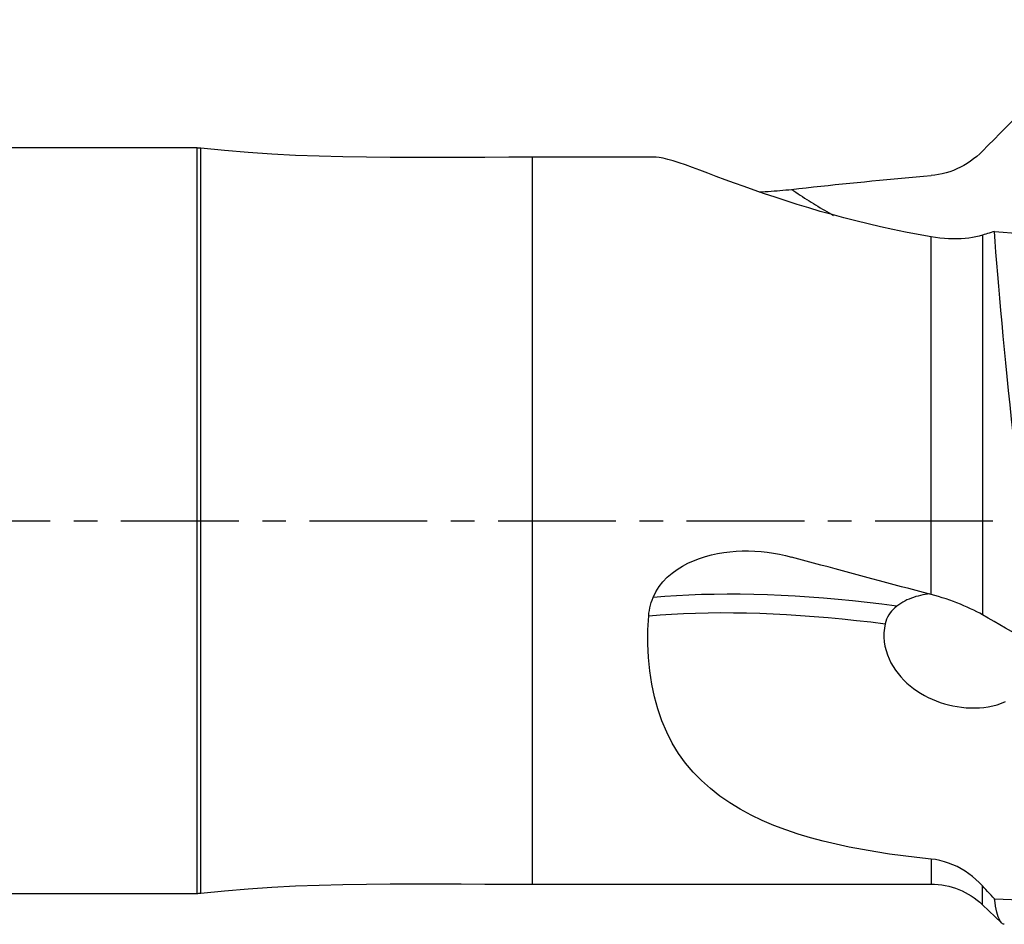
# Model space of a CAD drawing. Extents: x -70 to 75, y -21 to 52.
# Drawn here: x 22 to 49, y -11 to 13 of the extents above; entities that cross this region are included whole.
import ezdxf

# ---------------------------------------------------------------- set-up
doc = ezdxf.new("R2010")
doc.units = 0
doc.header["$MEASUREMENT"] = 0
doc.linetypes.add('CENTER', pattern=[5.059896, 3.162435, -0.632487, 0.632487, -0.632487])
doc.layers.get('0').update_dxf_attribs({"linetype": 'CONTINUOUS'})
for name, color, linetype in [('1', 4, 'CONTINUOUS'), ('SK2', 7, 'CONTINUOUS'), ('SK4', 2, 'CENTER')]:
    doc.layers.add(name, color=color, linetype=linetype)
doc.styles.add('SANDVIK_STYLE', font='simplex.shx', dxfattribs={"height": 3})
doc.styles.get("Standard").update_dxf_attribs({"font": 'simplex.shx'})
doc.dimstyles.new('SANDVIK_DIM', dxfattribs={"dimscale": 0, "dimtxt": 4.5, "dimasz": 4.57, "dimexe": 5, "dimexo": 0, "dimgap": 2.3, "dimtad": 1, "dimdsep": 46, "dimtxsty": 'SANDVIK_STYLE', "dimcen": 0.09, "dimclrd": 256, "dimclre": 256, "dimclrt": 256, "dimadec": 0, "dimazin": 0, "dimtfac": 1, "dimtofl": 0, "dimtmove": 2, "dimatfit": 3, "dimfxl": 1, "dimtolj": 1, "dimtzin": 0, "dimarcsym": 0})

# ---------------------------------------------------------------- blocks, each defined once
blk = doc.blocks.new('*D2')
for p, q in [((-51, 11.58425), (-51, 48.804078)), ((59, 14.0875), (59, 48.804078)), ((-51, 45.629078), (59, 45.629078))]:
    blk.add_line(p, q)
for points in [[(-51, 45.629078), (-47.825, 46.047075), (-47.825, 45.211081)], [(59, 45.629078), (55.825, 45.211081), (55.825, 46.047075)]]:
    blk.add_solid(points)
blk.add_text('110', height=4.5).set_placement((0.275658, 47.879078))

msp = doc.modelspace()

# ---------------------------------------------------------------- linework, layer by layer
at = {"layer": '1'}
for p, q in [((27, 9.99675), (0, 9.99675)), ((27, -9.99675), (27, 9.99675)), ((27, 1.82529), (27, 9.99675)), ((27.101551, -9.99158), (27.101551, 9.99158)), ((27.101551, 1.824346), (27.101551, 9.99158)), ((39.325675, 9.74675), (36, 9.74675)), ((36, -9.74675), (36, 9.74675)), ((36, 1.779643), (36, 9.74675)), ((46.697468, -1.979729), (46.697468, 7.614784)), ((48.079935, 7.658564), (48.079935, -2.527525)), ((46.697468, -9.07623), (46.697468, -9.74675)), ((36, -9.74675), (46.697468, -9.74675)), ((0, -9.99675), (27, -9.99675)), ((48.079935, -10.301487), (48.079935, -9.795879)), ((48.079935, -10.301487), (48.59088, -10.790232))]:
    msp.add_line(p, q, dxfattribs=at)
for points in [[(49.163096, 11.007946, 0), (49.007996, 10.851804, 0), (48.853007, 10.695547, 0), (48.698135, 10.539173, 0), (48.543386, 10.382677, 0), (48.388766, 10.226054, 0), (48.23428, 10.069302, 0), (48.079935, 9.912415, 0)], [(36, 9.74675, 0), (35.363799, 9.74623, 0), (34.727598, 9.745408, 0), (34.091398, 9.744173, 0), (33.455198, 9.742973, 0), (32.818996, 9.742545, 0), (32.182796, 9.743888, 0), (31.546609, 9.74831, 0), (30.910473, 9.757573, 0), (30.274469, 9.773637, 0), (29.638733, 9.79828, 0), (29.003454, 9.832809, 0), (28.36878, 9.877009, 0), (27.734813, 9.929923, 0), (27.101551, 9.99158, 0)], [(48.079935, 9.912415, 0), (48.003805, 9.838579, 0), (47.924198, 9.768337, 0), (47.841663, 9.702093, 0), (47.756733, 9.640236, 0), (47.66953, 9.582734, 0), (47.57999, 9.529487, 0), (47.488114, 9.480492, 0), (47.393858, 9.435735, 0), (47.297301, 9.395323, 0), (47.199328, 9.359665, 0), (47.100532, 9.328933, 0), (47.00095, 9.303072, 0), (46.900583, 9.282071, 0), (46.799425, 9.265979, 0), (46.697468, 9.254842, 0)], [(46.697468, 7.614784, 0), (46.352936, 7.676498, 0), (46.01183, 7.742085, 0), (45.67422, 7.811412, 0), (45.340176, 7.884347, 0), (45.00977, 7.960757, 0), (44.683094, 8.040493, 0), (44.360261, 8.123355, 0), (44.041381, 8.209141, 0), (43.726568, 8.297648, 0), (43.415975, 8.38868, 0), (43.109812, 8.482005, 0), (42.808553, 8.577267, 0), (42.514681, 8.673374, 0), (42.229183, 8.769638, 0), (41.952195, 8.865625, 0), (41.684018, 8.960789, 0), (41.424965, 9.054573, 0), (41.175351, 9.146417, 0), (40.935537, 9.235679, 0), (40.707384, 9.321014, 0), (40.493125, 9.400928, 0), (40.292959, 9.47466, 0), (40.106994, 9.541483, 0), (39.935413, 9.600595, 0), (39.778408, 9.651116, 0), (39.636928, 9.691916, 0), (39.512793, 9.721754, 0), (39.405576, 9.740177, 0), (39.314832, 9.746741, 0)], [(42.956795, 8.886529, 0), (43.151677, 8.908359, 0), (43.346813, 8.92992, 0), (43.542199, 8.951212, 0), (43.737829, 8.972235, 0), (43.933696, 8.992988, 0), (44.129795, 9.01347, 0), (44.326119, 9.033681, 0), (44.522664, 9.05362, 0), (44.719422, 9.073287, 0), (44.916389, 9.09268, 0), (45.113557, 9.1118, 0), (45.310922, 9.130646, 0), (45.508477, 9.149217, 0), (45.706216, 9.167513, 0), (45.904133, 9.185533, 0), (46.102223, 9.203276, 0), (46.30048, 9.220742, 0), (46.498897, 9.237931, 0), (46.697468, 9.254842, 0)], [(42.086603, 8.822189, 0), (42.167223, 8.82524, 0), (42.247526, 8.828885, 0), (42.32752, 8.833111, 0), (42.407211, 8.837906, 0), (42.486602, 8.843259, 0), (42.565697, 8.849158, 0), (42.644499, 8.855595, 0), (42.723007, 8.86256, 0), (42.801225, 8.870044, 0), (42.879154, 8.878037, 0), (42.956795, 8.886529, 0)], [(42.956795, 8.886529, 0), (43.014482, 8.847108, 0), (43.072359, 8.807967, 0), (43.130425, 8.769105, 0), (43.188679, 8.730525, 0), (43.247119, 8.692227, 0), (43.305744, 8.654211, 0), (43.364554, 8.61648, 0), (43.423546, 8.579032, 0), (43.482719, 8.54187, 0), (43.542073, 8.504994, 0), (43.601606, 8.468405, 0), (43.661317, 8.432103, 0), (43.721204, 8.396089, 0), (43.781267, 8.360365, 0), (43.841503, 8.32493, 0), (43.901913, 8.289786, 0), (43.962493, 8.254933, 0), (44.023244, 8.220373, 0), (44.084163, 8.186105, 0)], [(48.399728, 7.758955, 0), (48.353796, 7.744225, 0), (48.307945, 7.729627, 0), (48.262175, 7.715159, 0), (48.216488, 7.700819, 0), (48.170885, 7.686607, 0), (48.125367, 7.672523, 0), (48.079935, 7.658564, 0)], [(48.399728, 7.758955, 0), (49.086571, 7.700527, 0), (49.776233, 7.659265, 0), (50.467215, 7.626064, 0), (51.158193, 7.59268, 0), (51.849183, 7.559212, 0), (52.540182, 7.525641, 0), (53.231189, 7.491965, 0), (53.922205, 7.458181, 0), (54.61323, 7.424297, 0), (55.304264, 7.390314, 0), (55.995307, 7.356235, 0), (56.68636, 7.32206, 0), (57.377422, 7.287791, 0), (58.068493, 7.253429, 0), (58.759575, 7.218975, 0)], [(48.94084, 1.93819, 0), (48.898945, 2.334726, 0), (48.858157, 2.725544, 0), (48.818479, 3.110682, 0), (48.779915, 3.490173, 0), (48.74247, 3.864044, 0), (48.706163, 4.232269, 0), (48.67101, 4.594816, 0), (48.637033, 4.951654, 0), (48.604424, 5.300939, 0), (48.573363, 5.640801, 0), (48.543854, 5.971284, 0), (48.515897, 6.29245, 0), (48.489494, 6.604366, 0), (48.464653, 6.907048, 0), (48.441395, 7.200428, 0), (48.419746, 7.484424, 0), (48.399728, 7.758955, 0)], [(48.079935, 7.658564, 0), (47.99385, 7.634426, 0), (47.903839, 7.613526, 0), (47.809944, 7.595878, 0), (47.712165, 7.581506, 0), (47.610451, 7.570491, 0), (47.504872, 7.562956, 0), (47.395723, 7.559028, 0), (47.284379, 7.558813, 0), (47.17106, 7.562336, 0), (47.055761, 7.569611, 0), (46.938456, 7.580688, 0), (46.819056, 7.595698, 0), (46.697468, 7.614784, 0)], [(39.238067, -2.059147, 0), (39.309875, -1.909562, 0), (39.399332, -1.768704, 0), (39.504061, -1.637552, 0), (39.620478, -1.51795, 0), (39.7474, -1.408808, 0), (39.883754, -1.309474, 0), (40.026564, -1.220702, 0), (40.174328, -1.142112, 0), (40.326643, -1.072919, 0), (40.483211, -1.012383, 0), (40.643518, -0.960177, 0), (40.806194, -0.916205, 0), (40.969936, -0.880324, 0), (41.134575, -0.852066, 0), (41.300136, -0.831079, 0), (41.466579, -0.817052, 0), (41.633878, -0.80978, 0), (41.802098, -0.809138, 0), (41.970526, -0.814996, 0), (42.1379, -0.827087, 0), (42.304045, -0.845237, 0), (42.468984, -0.869328, 0), (42.63274, -0.89924, 0), (42.795336, -0.934855, 0), (42.956795, -0.976054, 0)], [(46.697468, -1.979729, 0), (46.498897, -1.927345, 0), (46.30048, -1.874903, 0), (46.102223, -1.822405, 0), (45.904133, -1.769852, 0), (45.706216, -1.717246, 0), (45.508477, -1.664588, 0), (45.310922, -1.61188, 0), (45.113557, -1.559123, 0), (44.916389, -1.50632, 0), (44.719422, -1.453471, 0), (44.522664, -1.400578, 0), (44.326119, -1.347644, 0), (44.129795, -1.294668, 0), (43.933696, -1.241654, 0), (43.737829, -1.188602, 0), (43.542199, -1.135515, 0), (43.346813, -1.082394, 0), (43.151677, -1.02924, 0), (42.956795, -0.976054, 0)], [(39.121217, -2.551901, 0), (39.128137, -2.480049, 0), (39.138448, -2.408497, 0), (39.152071, -2.337356, 0), (39.168926, -2.26674, 0), (39.188935, -2.196759, 0), (39.212019, -2.127526, 0), (39.238096, -2.059154, 0)], [(45.779239, -2.292496, 0), (45.381666, -2.242185, 0), (44.986072, -2.195925, 0), (44.592843, -2.153809, 0), (44.202371, -2.115916, 0), (43.815048, -2.082319, 0), (43.431266, -2.053093, 0), (43.051419, -2.02831, 0), (42.675892, -2.008033, 0), (42.305059, -1.992299, 0), (41.939292, -1.981145, 0), (41.578964, -1.974604, 0), (41.224446, -1.972713, 0), (40.876093, -1.97549, 0), (40.53423, -1.982932, 0), (40.199179, -1.995028, 0), (39.871262, -2.011773, 0), (39.550801, -2.033157, 0), (39.238089, -2.059155, 0)], [(46.662455, -1.959282, 0), (46.599795, -1.968293, 0), (46.53723, -1.978853, 0), (46.474916, -1.991007, 0), (46.412995, -2.004799, 0), (46.351541, -2.020286, 0), (46.290534, -2.037571, 0), (46.230004, -2.056768, 0), (46.169978, -2.077993, 0), (46.110457, -2.101416, 0), (46.051716, -2.127108, 0), (45.994107, -2.155108, 0), (45.937937, -2.185464, 0), (45.883312, -2.21833, 0), (45.830361, -2.25393, 0), (45.779224, -2.292488, 0)], [(48.079935, -2.527525, 0), (48.004581, -2.485005, 0), (47.925866, -2.442912, 0), (47.843775, -2.401248, 0), (47.758328, -2.360034, 0), (47.670369, -2.319673, 0), (47.580337, -2.280352, 0), (47.488342, -2.242093, 0), (47.394477, -2.204915, 0), (47.298705, -2.168803, 0), (47.200937, -2.133741, 0), (47.101358, -2.09982, 0), (47.000912, -2.067368, 0), (46.900109, -2.036539, 0), (46.79896, -2.007327, 0), (46.697468, -1.979729, 0)], [(45.779247, -2.292497, 0), (45.730367, -2.333962, 0), (45.68431, -2.37818, 0), (45.641343, -2.42526, 0), (45.601733, -2.475313, 0), (45.565809, -2.528386, 0), (45.534201, -2.584063, 0), (45.507196, -2.64203, 0), (45.485018, -2.70202, 0), (45.467891, -2.763765, 0)], [(46.697468, -9.07623, 0), (46.320755, -9.035863, 0), (45.948149, -8.990805, 0), (45.579742, -8.940652, 0), (45.215627, -8.885, 0), (44.855903, -8.823427, 0), (44.500704, -8.755369, 0), (44.150179, -8.680194, 0), (43.804474, -8.597269, 0), (43.463764, -8.505904, 0), (43.128317, -8.405155, 0), (42.798707, -8.294144, 0), (42.47797, -8.1729, 0), (42.167262, -8.040983, 0), (41.866812, -7.897548, 0), (41.577023, -7.741519, 0), (41.298306, -7.571809, 0), (41.031042, -7.387244, 0), (40.776605, -7.187204, 0), (40.538137, -6.972898, 0), (40.31657, -6.744231, 0), (40.111974, -6.500362, 0), (39.924584, -6.240434, 0), (39.75466, -5.963489, 0), (39.603775, -5.671148, 0), (39.473607, -5.367023, 0), (39.363482, -5.051044, 0), (39.272863, -4.723023, 0), (39.201313, -4.382629, 0), (39.148653, -4.030012, 0), (39.114899, -3.669183, 0), (39.099566, -3.302555, 0), (39.101917, -2.930129, 0), (39.121217, -2.551901, 0)], [(39.121217, -2.551901, 0), (39.425537, -2.526802, 0), (39.737177, -2.506067, 0), (40.055863, -2.489717, 0), (40.381299, -2.477757, 0), (40.713191, -2.470197, 0), (41.051244, -2.467045, 0), (41.395162, -2.468308, 0), (41.744621, -2.473969, 0), (42.099276, -2.483995, 0), (42.458789, -2.498355, 0), (42.822819, -2.517017, 0), (43.191023, -2.53995, 0), (43.56305, -2.567102, 0), (43.938536, -2.598404, 0), (44.317123, -2.63379, 0), (44.69845, -2.673193, 0), (45.082159, -2.716545, 0), (45.467891, -2.763765, 0)], [(49.163096, -3.153551, 0), (49.007998, -3.064158, 0), (48.853012, -2.974752, 0), (48.698143, -2.885334, 0), (48.543396, -2.795903, 0), (48.388775, -2.706458, 0), (48.234287, -2.616999, 0), (48.079935, -2.527525, 0)], [(45.467891, -2.763765, 0), (45.445504, -2.884996, 0), (45.43431, -3.006154, 0), (45.433736, -3.127251, 0), (45.44328, -3.248139, 0), (45.46243, -3.367167, 0), (45.490424, -3.482962, 0), (45.526795, -3.595882, 0), (45.571101, -3.705843, 0), (45.622333, -3.811477, 0), (45.679818, -3.912565, 0), (45.743196, -4.009421, 0), (45.812246, -4.102229, 0), (45.886783, -4.191123, 0), (45.966255, -4.275848, 0), (46.049594, -4.35564, 0), (46.136597, -4.430704, 0), (46.227106, -4.501285, 0), (46.321022, -4.567543, 0), (46.418299, -4.629565, 0), (46.518896, -4.687432, 0), (46.622525, -4.741051, 0), (46.728262, -4.790044, 0), (46.83584, -4.834414, 0), (46.945266, -4.87427, 0), (47.056535, -4.909636, 0), (47.169658, -4.940488, 0), (47.284651, -4.966786, 0), (47.40131, -4.988376, 0), (47.51905, -5.005061, 0), (47.637266, -5.016653, 0), (47.755827, -5.023044, 0), (47.874842, -5.024026, 0), (47.99432, -5.019328, 0), (48.114332, -5.008606, 0), (48.234399, -4.991406, 0), (48.353524, -4.967352, 0), (48.470818, -4.936045, 0), (48.586118, -4.896812, 0), (48.699174, -4.848737, 0)], [(48.079935, -9.795879, 0), (47.99385, -9.706259, 0), (47.903839, -9.621898, 0), (47.809944, -9.542753, 0), (47.712165, -9.468774, 0), (47.610451, -9.40003, 0), (47.504872, -9.336739, 0), (47.395723, -9.279232, 0), (47.284379, -9.228303, 0), (47.17106, -9.184087, 0), (47.055761, -9.146604, 0), (46.938456, -9.115948, 0), (46.819056, -9.09239, 0), (46.697468, -9.07623, 0)], [(27.101551, -9.99158, 0), (27.73481, -9.929985, 0), (28.368778, -9.877033, 0), (29.00345, -9.832774, 0), (29.638729, -9.798284, 0), (30.274463, -9.773634, 0), (30.910467, -9.757577, 0), (31.546607, -9.74831, 0), (32.182794, -9.743887, 0), (32.818995, -9.742547, 0), (33.455197, -9.742971, 0), (34.091397, -9.744171, 0), (34.727597, -9.745414, 0), (35.363798, -9.74624, 0), (36, -9.74675, 0)], [(48.399728, -10.143377, 0), (48.353796, -10.093855, 0), (48.307945, -10.044294, 0), (48.262175, -9.994694, 0), (48.216488, -9.945054, 0), (48.170885, -9.895372, 0), (48.125367, -9.845647, 0), (48.079935, -9.795879, 0)], [(48.663765, -10.826041, 0), (48.638408, -10.821873, 0), (48.613873, -10.809616, 0), (48.59016, -10.789334, 0), (48.567273, -10.761038, 0), (48.545216, -10.724724, 0), (48.523994, -10.680389, 0), (48.503614, -10.628028, 0), (48.484082, -10.56763, 0), (48.465408, -10.499124, 0), (48.447606, -10.422433, 0), (48.430696, -10.337493, 0), (48.41472, -10.244406, 0), (48.399728, -10.143377, 0)], [(48.399728, -10.143377, 0), (49.086571, -10.17305, 0), (49.776233, -10.193453, 0), (50.467215, -10.20956, 0), (51.158193, -10.225476, 0), (51.849183, -10.241155, 0), (52.540182, -10.256606, 0), (53.231189, -10.271832, 0), (53.922205, -10.286835, 0), (54.61323, -10.301613, 0), (55.304264, -10.316167, 0), (55.995307, -10.330497, 0), (56.68636, -10.344605, 0), (57.377422, -10.35849, 0), (58.068493, -10.372154, 0), (58.759575, -10.385597, 0)]]:
    msp.add_polyline3d(points, dxfattribs=at)
for centre, start, end in [((27, 8.99675), 84.171515, 90), ((27, -8.99675), 270, 275.828485)]:
    msp.add_arc(centre, 1, start, end, dxfattribs=at)
at = {"layer": '1', "extrusion": (0, 0, -1)}
msp.add_arc((-46.697468, -11.74675), 2, 90, 133.727838, dxfattribs=at)
at = {"layer": 'SK4'}
msp.add_line((-56, 0), (64, 0), dxfattribs=at)

# ---------------------------------------------------------------- dimensions: what is measured, and where the dimension line sits
at = {"layer": 'SK2'}
dim = msp.add_linear_dim(base=(59, 45.629078), p1=(-51, 11.58425), p2=(59, 14.0875), text='110', dimstyle='SANDVIK_DIM', dxfattribs=at)
dim.commit()
dim.dimension.update_dxf_attribs({"geometry": '*D2', "text_midpoint": (0.275658, 47.879078)})

doc.saveas('drawing.dxf')
